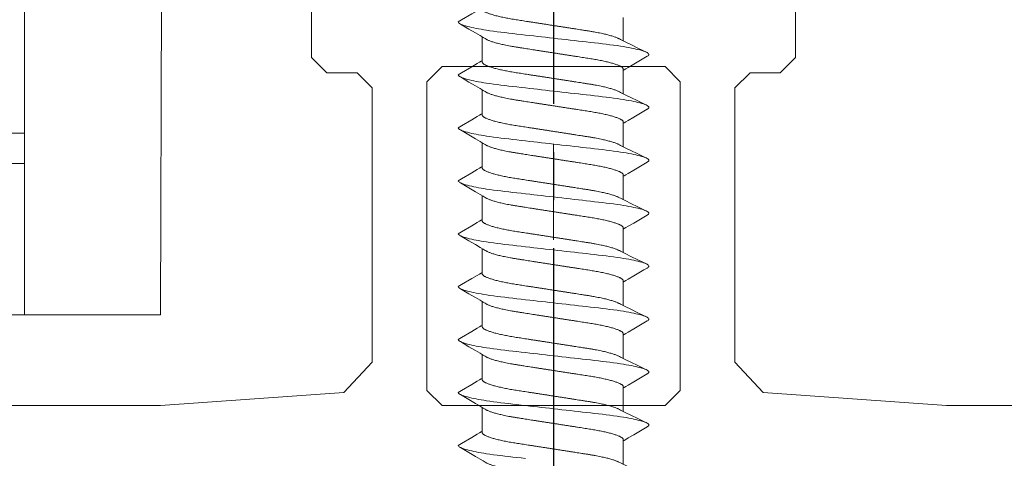
# Model space of a CAD drawing. Units: millimetres. Extents: x 3487 to 13402, y -3559 to 434.
# Drawn here: x 4038 to 4071, y 364 to 378 of the extents above; entities that cross this region are included whole.
import ezdxf

# ---------------------------------------------------------------- set-up
doc = ezdxf.new("R2010")
doc.units = ezdxf.units.MM
doc.header["$LTSCALE"] = 0.5
doc.linetypes.add('CENTER', pattern=[50.8, 31.75, -6.35, 6.35, -6.35])
doc.linetypes.add('DASHDOT', pattern=[25.4, 12.7, -6.35, 0, -6.35])
doc.layers.get('0').update_dxf_attribs({"color": 250, "linetype": 'CONTINUOUS'})
for name, color, linetype, lineweight in [('A-0310-KOZIJN-BU', 9, 'CONTINUOUS', 0), ('As-lijnen', 7, 'CENTER', 25), ('Bevestigingmiddelen', 12, 'CONTINUOUS', 9), ('HL-18', 1, 'DASHDOT', 18)]:
    doc.layers.add(name, color=color, linetype=linetype, lineweight=lineweight)

# ---------------------------------------------------------------- blocks, each defined once
blk = doc.blocks.new('A$C210B087D')
at = {"layer": 'A-0310-KOZIJN-BU'}
h = blk.add_hatch(dxfattribs=at)
h.set_pattern_fill('JIS_WOOD', color=256, scale=10, angle=90, style=0)
h.paths.add_polyline_path([(0, -59.633), (38.485, -59.633), (38.485, -25.628), (38.485, -5.628), (0, -5.628)])
h.paths.add_polyline_path([(425.824, -59.633), (464.309, -59.633), (464.309, -5.628), (425.824, -5.628), (425.824, -25.628)])
at = {"layer": 'A-0310-KOZIJN-BU', "lineweight": 0}
for p, q in [((38.485, -25.628), (38.485, -65.633)), ((43.11, -25.628), (42.984, -65.633)), ((47.984, -52.43), (47.984, -57.127)), ((63.984, -52.43), (63.984, -57.127)), ((47.984, -57.127), (48.484, -57.63)), ((63.984, -57.127), (63.484, -57.63)), ((48.484, -57.63), (49.485, -57.63)), ((49.485, -57.63), (49.985, -58.128)), ((51.797, -57.928), (52.297, -57.425)), ((52.297, -57.425), (55.985, -57.425)), ((59.672, -57.425), (55.985, -57.425)), ((60.172, -57.928), (59.672, -57.425)), ((62.485, -57.63), (61.985, -58.128)), ((63.484, -57.63), (62.485, -57.63)), ((51.797, -68.133), (51.797, -57.928)), ((60.172, -68.133), (60.172, -57.928)), ((49.985, -58.128), (49.985, -67.2)), ((61.985, -58.128), (61.985, -67.2)), ((38.485, -60.633), (0, -60.633)), ((38.485, -61.898), (38.485, -65.633)), ((38.485, -65.633), (18.485, -65.633)), ((38.485, -65.633), (42.984, -65.633)), ((49.985, -67.2), (49.048, -68.201)), ((61.985, -67.2), (62.922, -68.201)), ((49.048, -68.201), (42.984, -68.631)), ((52.297, -68.631), (51.797, -68.133)), ((59.672, -68.631), (60.172, -68.133)), ((62.922, -68.201), (68.984, -68.631)), ((42.984, -68.631), (27.078, -68.631)), ((55.985, -68.631), (52.297, -68.631)), ((55.985, -68.631), (55.985, -68.631)), ((55.985, -68.631), (59.672, -68.631)), ((55.985, -68.631), (55.985, -68.631)), ((68.984, -68.631), (84.891, -68.631))]:
    blk.add_line(p, q, dxfattribs=at)
at = {"layer": 'A-0310-KOZIJN-BU'}
for p, q in [((38.485, -59.633), (0.159, -59.633)), ((38.485, -60.633), (38.485, -59.633)), ((38.485, -60.633), (38.485, -59.633))]:
    blk.add_line(p, q, dxfattribs=at)
blk = doc.blocks.new('*U30')
at = {"layer": 'HL-18'}
blk.add_line((24.975, 2.327), (24.975, -7.927), dxfattribs=at)
blk = doc.blocks.new('*U35')
for p, q in [((6.449, 2.307), (7.224, 2.307)), ((8.199, 2.307), (8.974, 2.307)), ((9.949, 2.307), (10.724, 2.307)), ((11.699, 2.307), (12.474, 2.307)), ((13.449, 2.307), (14.224, 2.307)), ((15.199, 2.307), (15.974, 2.307)), ((16.949, 2.307), (17.724, 2.307)), ((18.699, 2.307), (19.474, 2.307)), ((20.449, 2.307), (21.224, 2.307)), ((7.542, -2.36), (8.331, -2.36)), ((9.292, -2.36), (10.081, -2.36)), ((11.042, -2.36), (11.831, -2.36)), ((12.792, -2.36), (13.581, -2.36)), ((14.542, -2.36), (15.331, -2.36)), ((16.292, -2.36), (17.081, -2.36)), ((18.042, -2.36), (18.831, -2.36)), ((19.792, -2.36), (20.581, -2.36))]:
    blk.add_line(p, q)
at = {"flags": 128}
for points in [[(6.643, -0.929), (6.66, -1.073), (6.676, -1.213), (6.691, -1.35), (6.707, -1.484), (6.721, -1.614), (6.737, -1.741), (6.752, -1.865), (6.768, -1.986), (6.785, -2.104), (6.802, -2.217), (6.816, -2.308), (6.831, -2.395), (6.846, -2.478), (6.86, -2.558), (6.875, -2.632), (6.891, -2.703), (6.908, -2.78), (6.926, -2.849), (6.944, -2.912), (6.961, -2.968), (6.976, -3.011), (6.991, -3.049), (7.006, -3.08), (7.021, -3.106), (7.035, -3.125), (7.049, -3.139), (7.062, -3.147), (7.075, -3.15), (7.075, -3.15)], [(7.69, 3.097), (7.626, 2.987), (7.427, 2.65), (7.32, 2.469), (7.275, 2.393), (7.241, 2.335), (7.224, 2.307)], [(7.69, 3.096), (7.695, 3.105), (7.71, 3.125), (7.724, 3.139), (7.737, 3.147), (7.75, 3.15), (7.765, 3.146), (7.78, 3.136), (7.796, 3.117), (7.813, 3.092), (7.83, 3.058), (7.846, 3.018), (7.864, 2.97), (7.881, 2.915), (7.899, 2.853), (7.914, 2.791), (7.93, 2.724), (7.946, 2.651), (7.962, 2.573), (7.978, 2.491), (7.993, 2.404), (8.008, 2.312), (8.024, 2.217), (8.041, 2.104), (8.057, 1.987), (8.073, 1.866), (8.089, 1.742), (8.104, 1.615), (8.118, 1.488), (8.133, 1.356), (8.149, 1.22), (8.165, 1.08), (8.179, 0.952), (8.194, 0.821), (8.209, 0.688), (8.225, 0.553), (8.24, 0.416), (8.256, 0.278), (8.272, 0.139), (8.288, 0), (8.303, -0.132), (8.318, -0.264), (8.333, -0.396), (8.348, -0.526), (8.362, -0.655), (8.377, -0.782), (8.393, -0.929), (8.41, -1.073), (8.426, -1.213), (8.441, -1.35), (8.457, -1.484), (8.471, -1.614), (8.487, -1.741), (8.502, -1.865), (8.518, -1.986), (8.535, -2.104), (8.552, -2.217), (8.566, -2.308), (8.581, -2.395), (8.596, -2.478), (8.61, -2.558), (8.625, -2.632), (8.641, -2.703), (8.658, -2.78), (8.676, -2.849), (8.694, -2.912), (8.711, -2.968), (8.726, -3.011), (8.741, -3.049), (8.756, -3.08), (8.771, -3.106), (8.785, -3.125), (8.799, -3.139), (8.812, -3.147), (8.825, -3.15), (8.825, -3.15)], [(9.44, 3.097), (9.376, 2.987), (9.177, 2.65), (9.07, 2.469), (9.025, 2.393), (8.991, 2.335), (8.974, 2.307)], [(9.44, 3.096), (9.445, 3.105), (9.46, 3.125), (9.474, 3.139), (9.487, 3.147), (9.5, 3.15), (9.515, 3.146), (9.53, 3.136), (9.546, 3.117), (9.563, 3.092), (9.58, 3.058), (9.596, 3.018), (9.614, 2.97), (9.631, 2.915), (9.649, 2.853), (9.664, 2.791), (9.68, 2.724), (9.696, 2.651), (9.712, 2.573), (9.728, 2.491), (9.743, 2.404), (9.758, 2.312), (9.774, 2.217), (9.791, 2.104), (9.807, 1.987), (9.823, 1.866), (9.839, 1.742), (9.854, 1.615), (9.868, 1.488), (9.883, 1.356), (9.899, 1.22), (9.915, 1.08), (9.929, 0.952), (9.944, 0.821), (9.959, 0.688), (9.975, 0.553), (9.99, 0.416), (10.006, 0.278), (10.022, 0.139), (10.038, 0), (10.053, -0.132), (10.068, -0.264), (10.083, -0.396), (10.098, -0.526), (10.112, -0.655), (10.127, -0.782), (10.143, -0.929), (10.16, -1.073), (10.176, -1.213), (10.191, -1.35), (10.207, -1.484), (10.221, -1.614), (10.237, -1.741), (10.252, -1.865), (10.268, -1.986), (10.285, -2.104), (10.302, -2.217), (10.316, -2.308), (10.331, -2.395), (10.346, -2.478), (10.36, -2.558), (10.375, -2.632), (10.391, -2.703), (10.408, -2.78), (10.426, -2.849), (10.444, -2.912), (10.461, -2.968), (10.476, -3.011), (10.491, -3.049), (10.506, -3.08), (10.521, -3.106), (10.535, -3.125), (10.549, -3.139), (10.562, -3.147), (10.575, -3.15), (10.575, -3.15)], [(11.19, 3.097), (11.126, 2.987), (10.927, 2.65), (10.82, 2.469), (10.775, 2.393), (10.741, 2.335), (10.724, 2.307)], [(11.19, 3.096), (11.195, 3.105), (11.21, 3.125), (11.224, 3.139), (11.237, 3.147), (11.25, 3.15), (11.265, 3.146), (11.28, 3.136), (11.296, 3.117), (11.313, 3.092), (11.33, 3.058), (11.346, 3.018), (11.364, 2.97), (11.381, 2.915), (11.399, 2.853), (11.414, 2.791), (11.43, 2.724), (11.446, 2.651), (11.462, 2.573), (11.478, 2.491), (11.493, 2.404), (11.508, 2.312), (11.524, 2.217), (11.541, 2.104), (11.557, 1.987), (11.573, 1.866), (11.589, 1.742), (11.604, 1.615), (11.618, 1.488), (11.633, 1.356), (11.649, 1.22), (11.665, 1.08), (11.679, 0.952), (11.694, 0.821), (11.709, 0.688), (11.725, 0.553), (11.74, 0.416), (11.756, 0.278), (11.772, 0.139), (11.788, 0), (11.803, -0.132), (11.818, -0.264), (11.833, -0.396), (11.848, -0.526), (11.862, -0.655), (11.877, -0.782), (11.893, -0.929), (11.91, -1.073), (11.926, -1.213), (11.941, -1.35), (11.957, -1.484), (11.971, -1.614), (11.987, -1.741), (12.002, -1.865), (12.018, -1.986), (12.035, -2.104), (12.052, -2.217), (12.066, -2.308), (12.081, -2.395), (12.096, -2.478), (12.11, -2.558), (12.125, -2.632), (12.141, -2.703), (12.158, -2.78), (12.176, -2.849), (12.194, -2.912), (12.211, -2.968), (12.226, -3.011), (12.241, -3.049), (12.256, -3.08), (12.271, -3.106), (12.285, -3.125), (12.299, -3.139), (12.312, -3.147), (12.325, -3.15), (12.325, -3.15)], [(12.94, 3.097), (12.876, 2.987), (12.677, 2.65), (12.57, 2.469), (12.525, 2.393), (12.491, 2.335), (12.474, 2.307)], [(12.94, 3.096), (12.945, 3.105), (12.96, 3.125), (12.974, 3.139), (12.987, 3.147), (13, 3.15), (13.015, 3.146), (13.03, 3.136), (13.046, 3.117), (13.063, 3.092), (13.08, 3.058), (13.096, 3.018), (13.114, 2.97), (13.131, 2.915), (13.149, 2.853), (13.164, 2.791), (13.18, 2.724), (13.196, 2.651), (13.212, 2.573), (13.228, 2.491), (13.243, 2.404), (13.258, 2.312), (13.274, 2.217), (13.291, 2.104), (13.307, 1.987), (13.323, 1.866), (13.339, 1.742), (13.354, 1.615), (13.368, 1.488), (13.383, 1.356), (13.399, 1.22), (13.415, 1.08), (13.429, 0.952), (13.444, 0.821), (13.459, 0.688), (13.475, 0.553), (13.49, 0.416), (13.506, 0.278), (13.522, 0.139), (13.538, 0), (13.553, -0.132), (13.568, -0.264), (13.583, -0.396), (13.598, -0.526), (13.612, -0.655), (13.627, -0.782), (13.643, -0.929), (13.66, -1.073), (13.676, -1.213), (13.691, -1.35), (13.707, -1.484), (13.721, -1.614), (13.737, -1.741), (13.752, -1.865), (13.768, -1.986), (13.785, -2.104), (13.802, -2.217), (13.816, -2.308), (13.831, -2.395), (13.846, -2.478), (13.86, -2.558), (13.875, -2.632), (13.891, -2.703), (13.908, -2.78), (13.926, -2.849), (13.944, -2.912), (13.961, -2.968), (13.976, -3.011), (13.991, -3.049), (14.006, -3.08), (14.021, -3.106), (14.035, -3.125), (14.049, -3.139), (14.062, -3.147), (14.075, -3.15), (14.075, -3.15)], [(14.69, 3.097), (14.626, 2.987), (14.427, 2.65), (14.32, 2.469), (14.275, 2.393), (14.241, 2.335), (14.224, 2.307)], [(14.69, 3.096), (14.695, 3.105), (14.71, 3.125), (14.724, 3.139), (14.737, 3.147), (14.75, 3.15), (14.765, 3.146), (14.78, 3.136), (14.796, 3.117), (14.813, 3.092), (14.83, 3.058), (14.846, 3.018), (14.864, 2.97), (14.881, 2.915), (14.899, 2.853), (14.914, 2.791), (14.93, 2.724), (14.946, 2.651), (14.962, 2.573), (14.978, 2.491), (14.993, 2.404), (15.008, 2.312), (15.024, 2.217), (15.041, 2.104), (15.057, 1.987), (15.073, 1.866), (15.089, 1.742), (15.104, 1.615), (15.118, 1.488), (15.133, 1.356), (15.149, 1.22), (15.165, 1.08), (15.179, 0.952), (15.194, 0.821), (15.209, 0.688), (15.225, 0.553), (15.24, 0.416), (15.256, 0.278), (15.272, 0.139), (15.288, 0), (15.303, -0.132), (15.318, -0.264), (15.333, -0.396), (15.348, -0.526), (15.362, -0.655), (15.377, -0.782), (15.393, -0.929), (15.41, -1.073), (15.426, -1.213), (15.441, -1.35), (15.457, -1.484), (15.471, -1.614), (15.487, -1.741), (15.502, -1.865), (15.518, -1.986), (15.535, -2.104), (15.552, -2.217), (15.566, -2.308), (15.581, -2.395), (15.596, -2.478), (15.61, -2.558), (15.625, -2.632), (15.641, -2.703), (15.658, -2.78), (15.676, -2.849), (15.694, -2.912), (15.711, -2.968), (15.726, -3.011), (15.741, -3.049), (15.756, -3.08), (15.771, -3.106), (15.785, -3.125), (15.799, -3.139), (15.812, -3.147), (15.825, -3.15), (15.825, -3.15)], [(16.44, 3.097), (16.376, 2.987), (16.177, 2.65), (16.07, 2.469), (16.025, 2.393), (15.991, 2.335), (15.974, 2.307)], [(16.44, 3.096), (16.445, 3.105), (16.46, 3.125), (16.474, 3.139), (16.487, 3.147), (16.5, 3.15), (16.515, 3.146), (16.53, 3.136), (16.546, 3.117), (16.563, 3.092), (16.58, 3.058), (16.596, 3.018), (16.614, 2.97), (16.631, 2.915), (16.649, 2.853), (16.664, 2.791), (16.68, 2.724), (16.696, 2.651), (16.712, 2.573), (16.728, 2.491), (16.743, 2.404), (16.758, 2.312), (16.774, 2.217), (16.791, 2.104), (16.807, 1.987), (16.823, 1.866), (16.839, 1.742), (16.854, 1.615), (16.868, 1.488), (16.883, 1.356), (16.899, 1.22), (16.915, 1.08), (16.929, 0.952), (16.944, 0.821), (16.959, 0.688), (16.975, 0.553), (16.99, 0.416), (17.006, 0.278), (17.022, 0.139), (17.038, 0), (17.053, -0.132), (17.068, -0.264), (17.083, -0.396), (17.098, -0.526), (17.112, -0.655), (17.127, -0.782), (17.143, -0.929), (17.16, -1.073), (17.176, -1.213), (17.191, -1.35), (17.207, -1.484), (17.221, -1.614), (17.237, -1.741), (17.252, -1.865), (17.268, -1.986), (17.285, -2.104), (17.302, -2.217), (17.316, -2.308), (17.331, -2.395), (17.346, -2.478), (17.36, -2.558), (17.375, -2.632), (17.391, -2.703), (17.408, -2.78), (17.426, -2.849), (17.444, -2.912), (17.461, -2.968), (17.476, -3.011), (17.491, -3.049), (17.506, -3.08), (17.521, -3.106), (17.535, -3.125), (17.549, -3.139), (17.562, -3.147), (17.575, -3.15), (17.575, -3.15)], [(18.19, 3.097), (18.126, 2.987), (17.927, 2.65), (17.82, 2.469), (17.775, 2.393), (17.741, 2.335), (17.724, 2.307)], [(18.19, 3.096), (18.195, 3.105), (18.21, 3.125), (18.224, 3.139), (18.237, 3.147), (18.25, 3.15), (18.265, 3.146), (18.28, 3.136), (18.296, 3.117), (18.313, 3.092), (18.33, 3.058), (18.346, 3.018), (18.364, 2.97), (18.381, 2.915), (18.399, 2.853), (18.414, 2.791), (18.43, 2.724), (18.446, 2.651), (18.462, 2.573), (18.478, 2.491), (18.493, 2.404), (18.508, 2.312), (18.524, 2.217), (18.541, 2.104), (18.557, 1.987), (18.573, 1.866), (18.589, 1.742), (18.604, 1.615), (18.618, 1.488), (18.633, 1.356), (18.649, 1.22), (18.665, 1.08), (18.679, 0.952), (18.694, 0.821), (18.709, 0.688), (18.725, 0.553), (18.74, 0.416), (18.756, 0.278), (18.772, 0.139), (18.788, 0), (18.803, -0.132), (18.818, -0.264), (18.833, -0.396), (18.848, -0.526), (18.862, -0.655), (18.877, -0.782), (18.893, -0.929), (18.91, -1.073), (18.926, -1.213), (18.941, -1.35), (18.957, -1.484), (18.971, -1.614), (18.987, -1.741), (19.002, -1.865), (19.018, -1.986), (19.035, -2.104), (19.052, -2.217), (19.066, -2.308), (19.081, -2.395), (19.096, -2.478), (19.11, -2.558), (19.125, -2.632), (19.141, -2.703), (19.158, -2.78), (19.176, -2.849), (19.194, -2.912), (19.211, -2.968), (19.226, -3.011), (19.241, -3.049), (19.256, -3.08), (19.271, -3.106), (19.285, -3.125), (19.299, -3.139), (19.312, -3.147), (19.325, -3.15), (19.325, -3.15)], [(19.94, 3.097), (19.876, 2.987), (19.677, 2.65), (19.57, 2.469), (19.525, 2.393), (19.491, 2.335), (19.474, 2.307)], [(19.94, 3.096), (19.945, 3.105), (19.96, 3.125), (19.974, 3.139), (19.987, 3.147), (20, 3.15), (20.015, 3.146), (20.03, 3.136), (20.046, 3.117), (20.063, 3.092), (20.08, 3.058), (20.096, 3.018), (20.114, 2.97), (20.131, 2.915), (20.149, 2.853), (20.164, 2.791), (20.18, 2.724), (20.196, 2.651), (20.212, 2.573), (20.228, 2.491), (20.243, 2.404), (20.258, 2.312), (20.274, 2.217), (20.291, 2.104), (20.307, 1.987), (20.323, 1.866), (20.339, 1.742), (20.354, 1.615), (20.368, 1.488), (20.383, 1.356), (20.399, 1.22), (20.415, 1.08), (20.429, 0.952), (20.444, 0.821), (20.459, 0.688), (20.475, 0.553), (20.49, 0.416), (20.506, 0.278), (20.522, 0.139), (20.538, 0), (20.553, -0.132), (20.568, -0.264), (20.583, -0.396), (20.598, -0.526), (20.612, -0.655), (20.627, -0.782), (20.643, -0.929), (20.66, -1.073), (20.676, -1.213), (20.691, -1.35), (20.707, -1.484), (20.721, -1.614), (20.737, -1.741), (20.752, -1.865), (20.768, -1.986), (20.785, -2.104), (20.802, -2.217), (20.816, -2.308), (20.831, -2.395), (20.846, -2.478), (20.86, -2.558), (20.875, -2.632), (20.891, -2.703), (20.908, -2.78), (20.926, -2.849), (20.944, -2.912), (20.961, -2.968), (20.976, -3.011), (20.991, -3.049), (21.006, -3.08), (21.021, -3.106), (21.035, -3.125), (21.049, -3.139), (21.062, -3.147), (21.075, -3.15), (21.075, -3.15)], [(7.075, -3.15), (7.14, -3.04), (7.338, -2.704), (7.446, -2.523), (7.491, -2.447), (7.525, -2.389), (7.542, -2.36)], [(8.825, -3.15), (8.89, -3.04), (9.088, -2.704), (9.196, -2.523), (9.241, -2.447), (9.275, -2.389), (9.292, -2.36)], [(10.575, -3.15), (10.64, -3.04), (10.838, -2.704), (10.946, -2.523), (10.991, -2.447), (11.025, -2.389), (11.042, -2.36)], [(12.325, -3.15), (12.39, -3.04), (12.588, -2.704), (12.696, -2.523), (12.741, -2.447), (12.775, -2.389), (12.792, -2.36)], [(14.075, -3.15), (14.14, -3.04), (14.338, -2.704), (14.446, -2.523), (14.491, -2.447), (14.525, -2.389), (14.542, -2.36)], [(15.825, -3.15), (15.89, -3.04), (16.088, -2.704), (16.196, -2.523), (16.241, -2.447), (16.275, -2.389), (16.292, -2.36)], [(17.575, -3.15), (17.64, -3.04), (17.838, -2.704), (17.946, -2.523), (17.991, -2.447), (18.025, -2.389), (18.042, -2.36)], [(19.325, -3.15), (19.39, -3.04), (19.588, -2.704), (19.696, -2.523), (19.741, -2.447), (19.775, -2.389), (19.792, -2.36)], [(21.075, -3.15), (21.14, -3.04), (21.338, -2.704), (21.446, -2.523), (21.491, -2.447), (21.525, -2.389), (21.542, -2.36)]]:
    blk.add_lwpolyline(points, dxfattribs=at)
for points, knots in [([(7.542, -2.36), (7.497, -2.36), (7.487, -2.359), (7.472, -2.351), (7.456, -2.337), (7.44, -2.319), (7.423, -2.294), (7.406, -2.265), (7.389, -2.23), (7.371, -2.189), (7.354, -2.143), (7.336, -2.091), (7.318, -2.034), (7.299, -1.972), (7.281, -1.905), (7.264, -1.833), (7.246, -1.758), (7.229, -1.678), (7.212, -1.595), (7.195, -1.509), (7.179, -1.421), (7.163, -1.33), (7.148, -1.237), (7.134, -1.143), (7.119, -1.047), (7.103, -0.947), (7.087, -0.844), (7.071, -0.737), (7.054, -0.627), (7.036, -0.515), (7.019, -0.401), (7.001, -0.286), (6.983, -0.17), (6.965, -0.053), (6.947, 0.063), (6.929, 0.179), (6.911, 0.294), (6.893, 0.407), (6.876, 0.519), (6.859, 0.627), (6.842, 0.733), (6.826, 0.836), (6.81, 0.942), (6.793, 1.05), (6.776, 1.161), (6.758, 1.269), (6.739, 1.374), (6.72, 1.475), (6.701, 1.567), (6.683, 1.651), (6.666, 1.727), (6.648, 1.798), (6.63, 1.865), (6.612, 1.927), (6.594, 1.983), (6.576, 2.035), (6.559, 2.081), (6.541, 2.121), (6.525, 2.155), (6.515, 2.172), (6.063, 3.092)], [0, 0, 0, 0, 0.01636, 0.032918, 0.049658, 0.066561, 0.083609, 0.100475, 0.117442, 0.13449, 0.151597, 0.169092, 0.186604, 0.204109, 0.221583, 0.239003, 0.256348, 0.273594, 0.290684, 0.307635, 0.324428, 0.341045, 0.357469, 0.373492, 0.38969, 0.406068, 0.422611, 0.439643, 0.456809, 0.474087, 0.491457, 0.508896, 0.526382, 0.543891, 0.561362, 0.57881, 0.596211, 0.613544, 0.630786, 0.647611, 0.664308, 0.680859, 0.697246, 0.716518, 0.735597, 0.754894, 0.774443, 0.794216, 0.814184, 0.831393, 0.848699, 0.866081, 0.883517, 0.900983, 0.918145, 0.935291, 0.952401, 0.969453, 0.98677, 1, 1, 1, 1]), ([(9.292, -2.36), (9.247, -2.36), (9.237, -2.359), (9.222, -2.351), (9.206, -2.337), (9.19, -2.319), (9.173, -2.294), (9.156, -2.265), (9.139, -2.23), (9.121, -2.189), (9.104, -2.143), (9.086, -2.091), (9.068, -2.034), (9.049, -1.972), (9.031, -1.905), (9.014, -1.833), (8.996, -1.758), (8.979, -1.678), (8.962, -1.595), (8.945, -1.509), (8.929, -1.421), (8.913, -1.33), (8.898, -1.237), (8.884, -1.143), (8.869, -1.047), (8.853, -0.947), (8.837, -0.844), (8.821, -0.737), (8.804, -0.627), (8.786, -0.515), (8.769, -0.401), (8.751, -0.286), (8.733, -0.17), (8.715, -0.053), (8.697, 0.063), (8.679, 0.179), (8.661, 0.294), (8.643, 0.407), (8.626, 0.519), (8.609, 0.627), (8.592, 0.733), (8.576, 0.836), (8.56, 0.942), (8.543, 1.05), (8.526, 1.161), (8.508, 1.269), (8.489, 1.374), (8.47, 1.475), (8.451, 1.567), (8.433, 1.651), (8.416, 1.727), (8.398, 1.798), (8.38, 1.865), (8.362, 1.927), (8.344, 1.983), (8.326, 2.035), (8.309, 2.081), (8.291, 2.121), (8.275, 2.155), (8.265, 2.172), (7.813, 3.092)], [0, 0, 0, 0, 0.01636, 0.032918, 0.049658, 0.066561, 0.083609, 0.100475, 0.117442, 0.13449, 0.151597, 0.169092, 0.186604, 0.204109, 0.221583, 0.239003, 0.256348, 0.273594, 0.290684, 0.307635, 0.324428, 0.341045, 0.357469, 0.373492, 0.38969, 0.406068, 0.422611, 0.439643, 0.456809, 0.474087, 0.491457, 0.508896, 0.526382, 0.543891, 0.561362, 0.57881, 0.596211, 0.613544, 0.630786, 0.647611, 0.664308, 0.680859, 0.697246, 0.716518, 0.735597, 0.754894, 0.774443, 0.794216, 0.814184, 0.831393, 0.848699, 0.866081, 0.883517, 0.900983, 0.918145, 0.935291, 0.952401, 0.969453, 0.98677, 1, 1, 1, 1]), ([(11.042, -2.36), (10.997, -2.36), (10.987, -2.359), (10.972, -2.351), (10.956, -2.337), (10.94, -2.319), (10.923, -2.294), (10.906, -2.265), (10.889, -2.23), (10.871, -2.189), (10.854, -2.143), (10.836, -2.091), (10.818, -2.034), (10.799, -1.972), (10.781, -1.905), (10.764, -1.833), (10.746, -1.758), (10.729, -1.678), (10.712, -1.595), (10.695, -1.509), (10.679, -1.421), (10.663, -1.33), (10.648, -1.237), (10.634, -1.143), (10.619, -1.047), (10.603, -0.947), (10.587, -0.844), (10.571, -0.737), (10.554, -0.627), (10.536, -0.515), (10.519, -0.401), (10.501, -0.286), (10.483, -0.17), (10.465, -0.053), (10.447, 0.063), (10.429, 0.179), (10.411, 0.294), (10.393, 0.407), (10.376, 0.519), (10.359, 0.627), (10.342, 0.733), (10.326, 0.836), (10.31, 0.942), (10.293, 1.05), (10.276, 1.161), (10.258, 1.269), (10.239, 1.374), (10.22, 1.475), (10.201, 1.567), (10.183, 1.651), (10.166, 1.727), (10.148, 1.798), (10.13, 1.865), (10.112, 1.927), (10.094, 1.983), (10.076, 2.035), (10.059, 2.081), (10.041, 2.121), (10.025, 2.155), (10.015, 2.172), (9.563, 3.092)], [0, 0, 0, 0, 0.01636, 0.032918, 0.049658, 0.066561, 0.083609, 0.100475, 0.117442, 0.13449, 0.151597, 0.169092, 0.186604, 0.204109, 0.221583, 0.239003, 0.256348, 0.273594, 0.290684, 0.307635, 0.324428, 0.341045, 0.357469, 0.373492, 0.38969, 0.406068, 0.422611, 0.439643, 0.456809, 0.474087, 0.491457, 0.508896, 0.526382, 0.543891, 0.561362, 0.57881, 0.596211, 0.613544, 0.630786, 0.647611, 0.664308, 0.680859, 0.697246, 0.716518, 0.735597, 0.754894, 0.774443, 0.794216, 0.814184, 0.831393, 0.848699, 0.866081, 0.883517, 0.900983, 0.918145, 0.935291, 0.952401, 0.969453, 0.98677, 1, 1, 1, 1]), ([(12.792, -2.36), (12.747, -2.36), (12.737, -2.359), (12.722, -2.351), (12.706, -2.337), (12.69, -2.319), (12.673, -2.294), (12.656, -2.265), (12.639, -2.23), (12.621, -2.189), (12.604, -2.143), (12.586, -2.091), (12.568, -2.034), (12.549, -1.972), (12.531, -1.905), (12.514, -1.833), (12.496, -1.758), (12.479, -1.678), (12.462, -1.595), (12.445, -1.509), (12.429, -1.421), (12.413, -1.33), (12.398, -1.237), (12.384, -1.143), (12.369, -1.047), (12.353, -0.947), (12.337, -0.844), (12.321, -0.737), (12.304, -0.627), (12.286, -0.515), (12.269, -0.401), (12.251, -0.286), (12.233, -0.17), (12.215, -0.053), (12.197, 0.063), (12.179, 0.179), (12.161, 0.294), (12.143, 0.407), (12.126, 0.519), (12.109, 0.627), (12.092, 0.733), (12.076, 0.836), (12.06, 0.942), (12.043, 1.05), (12.026, 1.161), (12.008, 1.269), (11.989, 1.374), (11.97, 1.475), (11.951, 1.567), (11.933, 1.651), (11.916, 1.727), (11.898, 1.798), (11.88, 1.865), (11.862, 1.927), (11.844, 1.983), (11.826, 2.035), (11.809, 2.081), (11.791, 2.121), (11.775, 2.155), (11.765, 2.172), (11.313, 3.092)], [0, 0, 0, 0, 0.01636, 0.032918, 0.049658, 0.066561, 0.083609, 0.100475, 0.117442, 0.13449, 0.151597, 0.169092, 0.186604, 0.204109, 0.221583, 0.239003, 0.256348, 0.273594, 0.290684, 0.307635, 0.324428, 0.341045, 0.357469, 0.373492, 0.38969, 0.406068, 0.422611, 0.439643, 0.456809, 0.474087, 0.491457, 0.508896, 0.526382, 0.543891, 0.561362, 0.57881, 0.596211, 0.613544, 0.630786, 0.647611, 0.664308, 0.680859, 0.697246, 0.716518, 0.735597, 0.754894, 0.774443, 0.794216, 0.814184, 0.831393, 0.848699, 0.866081, 0.883517, 0.900983, 0.918145, 0.935291, 0.952401, 0.969453, 0.98677, 1, 1, 1, 1]), ([(14.542, -2.36), (14.497, -2.36), (14.487, -2.359), (14.472, -2.351), (14.456, -2.337), (14.44, -2.319), (14.423, -2.294), (14.406, -2.265), (14.389, -2.23), (14.371, -2.189), (14.354, -2.143), (14.336, -2.091), (14.318, -2.034), (14.299, -1.972), (14.281, -1.905), (14.264, -1.833), (14.246, -1.758), (14.229, -1.678), (14.212, -1.595), (14.195, -1.509), (14.179, -1.421), (14.163, -1.33), (14.148, -1.237), (14.134, -1.143), (14.119, -1.047), (14.103, -0.947), (14.087, -0.844), (14.071, -0.737), (14.054, -0.627), (14.036, -0.515), (14.019, -0.401), (14.001, -0.286), (13.983, -0.17), (13.965, -0.053), (13.947, 0.063), (13.929, 0.179), (13.911, 0.294), (13.893, 0.407), (13.876, 0.519), (13.859, 0.627), (13.842, 0.733), (13.826, 0.836), (13.81, 0.942), (13.793, 1.05), (13.776, 1.161), (13.758, 1.269), (13.739, 1.374), (13.72, 1.475), (13.701, 1.567), (13.683, 1.651), (13.666, 1.727), (13.648, 1.798), (13.63, 1.865), (13.612, 1.927), (13.594, 1.983), (13.576, 2.035), (13.559, 2.081), (13.541, 2.121), (13.525, 2.155), (13.515, 2.172), (13.063, 3.092)], [0, 0, 0, 0, 0.01636, 0.032918, 0.049658, 0.066561, 0.083609, 0.100475, 0.117442, 0.13449, 0.151597, 0.169092, 0.186604, 0.204109, 0.221583, 0.239003, 0.256348, 0.273594, 0.290684, 0.307635, 0.324428, 0.341045, 0.357469, 0.373492, 0.38969, 0.406068, 0.422611, 0.439643, 0.456809, 0.474087, 0.491457, 0.508896, 0.526382, 0.543891, 0.561362, 0.57881, 0.596211, 0.613544, 0.630786, 0.647611, 0.664308, 0.680859, 0.697246, 0.716518, 0.735597, 0.754894, 0.774443, 0.794216, 0.814184, 0.831393, 0.848699, 0.866081, 0.883517, 0.900983, 0.918145, 0.935291, 0.952401, 0.969453, 0.98677, 1, 1, 1, 1]), ([(16.292, -2.36), (16.247, -2.36), (16.237, -2.359), (16.222, -2.351), (16.206, -2.337), (16.19, -2.319), (16.173, -2.294), (16.156, -2.265), (16.139, -2.23), (16.121, -2.189), (16.104, -2.143), (16.086, -2.091), (16.068, -2.034), (16.049, -1.972), (16.031, -1.905), (16.014, -1.833), (15.996, -1.758), (15.979, -1.678), (15.962, -1.595), (15.945, -1.509), (15.929, -1.421), (15.913, -1.33), (15.898, -1.237), (15.884, -1.143), (15.869, -1.047), (15.853, -0.947), (15.837, -0.844), (15.821, -0.737), (15.804, -0.627), (15.786, -0.515), (15.769, -0.401), (15.751, -0.286), (15.733, -0.17), (15.715, -0.053), (15.697, 0.063), (15.679, 0.179), (15.661, 0.294), (15.643, 0.407), (15.626, 0.519), (15.609, 0.627), (15.592, 0.733), (15.576, 0.836), (15.56, 0.942), (15.543, 1.05), (15.526, 1.161), (15.508, 1.269), (15.489, 1.374), (15.47, 1.475), (15.451, 1.567), (15.433, 1.651), (15.416, 1.727), (15.398, 1.798), (15.38, 1.865), (15.362, 1.927), (15.344, 1.983), (15.326, 2.035), (15.309, 2.081), (15.291, 2.121), (15.275, 2.155), (15.265, 2.172), (14.813, 3.092)], [0, 0, 0, 0, 0.01636, 0.032918, 0.049658, 0.066561, 0.083609, 0.100475, 0.117442, 0.13449, 0.151597, 0.169092, 0.186604, 0.204109, 0.221583, 0.239003, 0.256348, 0.273594, 0.290684, 0.307635, 0.324428, 0.341045, 0.357469, 0.373492, 0.38969, 0.406068, 0.422611, 0.439643, 0.456809, 0.474087, 0.491457, 0.508896, 0.526382, 0.543891, 0.561362, 0.57881, 0.596211, 0.613544, 0.630786, 0.647611, 0.664308, 0.680859, 0.697246, 0.716518, 0.735597, 0.754894, 0.774443, 0.794216, 0.814184, 0.831393, 0.848699, 0.866081, 0.883517, 0.900983, 0.918145, 0.935291, 0.952401, 0.969453, 0.98677, 1, 1, 1, 1]), ([(18.042, -2.36), (17.997, -2.36), (17.987, -2.359), (17.972, -2.351), (17.956, -2.337), (17.94, -2.319), (17.923, -2.294), (17.906, -2.265), (17.889, -2.23), (17.871, -2.189), (17.854, -2.143), (17.836, -2.091), (17.818, -2.034), (17.799, -1.972), (17.781, -1.905), (17.764, -1.833), (17.746, -1.758), (17.729, -1.678), (17.712, -1.595), (17.695, -1.509), (17.679, -1.421), (17.663, -1.33), (17.648, -1.237), (17.634, -1.143), (17.619, -1.047), (17.603, -0.947), (17.587, -0.844), (17.571, -0.737), (17.554, -0.627), (17.536, -0.515), (17.519, -0.401), (17.501, -0.286), (17.483, -0.17), (17.465, -0.053), (17.447, 0.063), (17.429, 0.179), (17.411, 0.294), (17.393, 0.407), (17.376, 0.519), (17.359, 0.627), (17.342, 0.733), (17.326, 0.836), (17.31, 0.942), (17.293, 1.05), (17.276, 1.161), (17.258, 1.269), (17.239, 1.374), (17.22, 1.475), (17.201, 1.567), (17.183, 1.651), (17.166, 1.727), (17.148, 1.798), (17.13, 1.865), (17.112, 1.927), (17.094, 1.983), (17.076, 2.035), (17.059, 2.081), (17.041, 2.121), (17.025, 2.155), (17.015, 2.172), (16.563, 3.092)], [0, 0, 0, 0, 0.01636, 0.032918, 0.049658, 0.066561, 0.083609, 0.100475, 0.117442, 0.13449, 0.151597, 0.169092, 0.186604, 0.204109, 0.221583, 0.239003, 0.256348, 0.273594, 0.290684, 0.307635, 0.324428, 0.341045, 0.357469, 0.373492, 0.38969, 0.406068, 0.422611, 0.439643, 0.456809, 0.474087, 0.491457, 0.508896, 0.526382, 0.543891, 0.561362, 0.57881, 0.596211, 0.613544, 0.630786, 0.647611, 0.664308, 0.680859, 0.697246, 0.716518, 0.735597, 0.754894, 0.774443, 0.794216, 0.814184, 0.831393, 0.848699, 0.866081, 0.883517, 0.900983, 0.918145, 0.935291, 0.952401, 0.969453, 0.98677, 1, 1, 1, 1]), ([(19.792, -2.36), (19.747, -2.36), (19.737, -2.359), (19.722, -2.351), (19.706, -2.337), (19.69, -2.319), (19.673, -2.294), (19.656, -2.265), (19.639, -2.23), (19.621, -2.189), (19.604, -2.143), (19.586, -2.091), (19.568, -2.034), (19.549, -1.972), (19.531, -1.905), (19.514, -1.833), (19.496, -1.758), (19.479, -1.678), (19.462, -1.595), (19.445, -1.509), (19.429, -1.421), (19.413, -1.33), (19.398, -1.237), (19.384, -1.143), (19.369, -1.047), (19.353, -0.947), (19.337, -0.844), (19.321, -0.737), (19.304, -0.627), (19.286, -0.515), (19.269, -0.401), (19.251, -0.286), (19.233, -0.17), (19.215, -0.053), (19.197, 0.063), (19.179, 0.179), (19.161, 0.294), (19.143, 0.407), (19.126, 0.519), (19.109, 0.627), (19.092, 0.733), (19.076, 0.836), (19.06, 0.942), (19.043, 1.05), (19.026, 1.161), (19.008, 1.269), (18.989, 1.374), (18.97, 1.475), (18.951, 1.567), (18.933, 1.651), (18.916, 1.727), (18.898, 1.798), (18.88, 1.865), (18.862, 1.927), (18.844, 1.983), (18.826, 2.035), (18.809, 2.081), (18.791, 2.121), (18.775, 2.155), (18.765, 2.172), (18.313, 3.092)], [0, 0, 0, 0, 0.01636, 0.032918, 0.049658, 0.066561, 0.083609, 0.100475, 0.117442, 0.13449, 0.151597, 0.169092, 0.186604, 0.204109, 0.221583, 0.239003, 0.256348, 0.273594, 0.290684, 0.307635, 0.324428, 0.341045, 0.357469, 0.373492, 0.38969, 0.406068, 0.422611, 0.439643, 0.456809, 0.474087, 0.491457, 0.508896, 0.526382, 0.543891, 0.561362, 0.57881, 0.596211, 0.613544, 0.630786, 0.647611, 0.664308, 0.680859, 0.697246, 0.716518, 0.735597, 0.754894, 0.774443, 0.794216, 0.814184, 0.831393, 0.848699, 0.866081, 0.883517, 0.900983, 0.918145, 0.935291, 0.952401, 0.969453, 0.98677, 1, 1, 1, 1]), ([(21.542, -2.36), (21.497, -2.36), (21.487, -2.359), (21.472, -2.351), (21.456, -2.337), (21.44, -2.319), (21.423, -2.294), (21.406, -2.265), (21.389, -2.23), (21.371, -2.189), (21.354, -2.143), (21.336, -2.091), (21.318, -2.034), (21.299, -1.972), (21.281, -1.905), (21.264, -1.833), (21.246, -1.758), (21.229, -1.678), (21.212, -1.595), (21.195, -1.509), (21.179, -1.421), (21.163, -1.33), (21.148, -1.237), (21.134, -1.143), (21.119, -1.047), (21.103, -0.947), (21.087, -0.844), (21.071, -0.737), (21.054, -0.627), (21.036, -0.515), (21.019, -0.401), (21.001, -0.286), (20.983, -0.17), (20.965, -0.053), (20.947, 0.063), (20.929, 0.179), (20.911, 0.294), (20.893, 0.407), (20.876, 0.519), (20.859, 0.627), (20.842, 0.733), (20.826, 0.836), (20.81, 0.942), (20.793, 1.05), (20.776, 1.161), (20.758, 1.269), (20.739, 1.374), (20.72, 1.475), (20.701, 1.567), (20.683, 1.651), (20.666, 1.727), (20.648, 1.798), (20.63, 1.865), (20.612, 1.927), (20.594, 1.983), (20.576, 2.035), (20.559, 2.081), (20.541, 2.121), (20.525, 2.155), (20.515, 2.172), (20.063, 3.092)], [0, 0, 0, 0, 0.01636, 0.032918, 0.049658, 0.066561, 0.083609, 0.100475, 0.117442, 0.13449, 0.151597, 0.169092, 0.186604, 0.204109, 0.221583, 0.239003, 0.256348, 0.273594, 0.290684, 0.307635, 0.324428, 0.341045, 0.357469, 0.373492, 0.38969, 0.406068, 0.422611, 0.439643, 0.456809, 0.474087, 0.491457, 0.508896, 0.526382, 0.543891, 0.561362, 0.57881, 0.596211, 0.613544, 0.630786, 0.647611, 0.664308, 0.680859, 0.697246, 0.716518, 0.735597, 0.754894, 0.774443, 0.794216, 0.814184, 0.831393, 0.848699, 0.866081, 0.883517, 0.900983, 0.918145, 0.935291, 0.952401, 0.969453, 0.98677, 1, 1, 1, 1]), ([(5.474, 2.307), (5.518, 2.307), (5.528, 2.306), (5.544, 2.297), (5.56, 2.284), (5.576, 2.265), (5.593, 2.241), (5.61, 2.211), (5.627, 2.176), (5.644, 2.136), (5.662, 2.09), (5.68, 2.038), (5.698, 1.981), (5.716, 1.919), (5.734, 1.852), (5.752, 1.78), (5.77, 1.704), (5.787, 1.625), (5.804, 1.542), (5.82, 1.456), (5.837, 1.367), (5.852, 1.277), (5.867, 1.184), (5.882, 1.09), (5.897, 0.993), (5.912, 0.894), (5.928, 0.79), (5.945, 0.684), (5.962, 0.574), (5.979, 0.461), (5.997, 0.348), (6.015, 0.232), (6.033, 0.116), (6.051, 0), (6.069, -0.116), (6.087, -0.232), (6.105, -0.347), (6.123, -0.461), (6.14, -0.572), (6.157, -0.681), (6.173, -0.786), (6.189, -0.889), (6.206, -0.995), (6.223, -1.103), (6.24, -1.214), (6.258, -1.322), (6.276, -1.427), (6.295, -1.528), (6.314, -1.621), (6.333, -1.704), (6.35, -1.78), (6.368, -1.851), (6.386, -1.918), (6.404, -1.98), (6.422, -2.037), (6.439, -2.088), (6.457, -2.134), (6.474, -2.175), (6.491, -2.208), (6.501, -2.226), (7.006, -3.08)], [0, 0, 0, 0, 0.01636, 0.032918, 0.049658, 0.066561, 0.083609, 0.100475, 0.117442, 0.13449, 0.151597, 0.169092, 0.186604, 0.204108, 0.221583, 0.239003, 0.256348, 0.273594, 0.290684, 0.307635, 0.324428, 0.341045, 0.357469, 0.373492, 0.38969, 0.406068, 0.422611, 0.439643, 0.456808, 0.474087, 0.491457, 0.508896, 0.526382, 0.543891, 0.561362, 0.578809, 0.596211, 0.613544, 0.630785, 0.64761, 0.664307, 0.680858, 0.697246, 0.716518, 0.735597, 0.754893, 0.774442, 0.794216, 0.814183, 0.831392, 0.848699, 0.866081, 0.883517, 0.900983, 0.918144, 0.935291, 0.952401, 0.969452, 0.986769, 1, 1, 1, 1]), ([(7.224, 2.307), (7.268, 2.307), (7.278, 2.306), (7.294, 2.297), (7.31, 2.284), (7.326, 2.265), (7.343, 2.241), (7.36, 2.211), (7.377, 2.176), (7.394, 2.136), (7.412, 2.09), (7.43, 2.038), (7.448, 1.981), (7.466, 1.919), (7.484, 1.852), (7.502, 1.78), (7.52, 1.704), (7.537, 1.625), (7.554, 1.542), (7.57, 1.456), (7.587, 1.367), (7.602, 1.277), (7.617, 1.184), (7.632, 1.09), (7.647, 0.993), (7.662, 0.894), (7.678, 0.79), (7.695, 0.684), (7.712, 0.574), (7.729, 0.461), (7.747, 0.348), (7.765, 0.232), (7.783, 0.116), (7.801, 0), (7.819, -0.116), (7.837, -0.232), (7.855, -0.347), (7.873, -0.461), (7.89, -0.572), (7.907, -0.681), (7.923, -0.786), (7.939, -0.889), (7.956, -0.995), (7.973, -1.103), (7.99, -1.214), (8.008, -1.322), (8.026, -1.427), (8.045, -1.528), (8.064, -1.621), (8.083, -1.704), (8.1, -1.78), (8.118, -1.851), (8.136, -1.918), (8.154, -1.98), (8.172, -2.037), (8.189, -2.088), (8.207, -2.134), (8.224, -2.175), (8.241, -2.208), (8.251, -2.226), (8.756, -3.08)], [0, 0, 0, 0, 0.01636, 0.032918, 0.049658, 0.066561, 0.083609, 0.100475, 0.117442, 0.13449, 0.151597, 0.169092, 0.186604, 0.204108, 0.221583, 0.239003, 0.256348, 0.273594, 0.290684, 0.307635, 0.324428, 0.341045, 0.357469, 0.373492, 0.38969, 0.406068, 0.422611, 0.439643, 0.456808, 0.474087, 0.491457, 0.508896, 0.526382, 0.543891, 0.561362, 0.578809, 0.596211, 0.613544, 0.630785, 0.64761, 0.664307, 0.680858, 0.697246, 0.716518, 0.735597, 0.754893, 0.774442, 0.794216, 0.814183, 0.831392, 0.848699, 0.866081, 0.883517, 0.900983, 0.918144, 0.935291, 0.952401, 0.969452, 0.986769, 1, 1, 1, 1]), ([(8.974, 2.307), (9.018, 2.307), (9.028, 2.306), (9.044, 2.297), (9.06, 2.284), (9.076, 2.265), (9.093, 2.241), (9.11, 2.211), (9.127, 2.176), (9.144, 2.136), (9.162, 2.09), (9.18, 2.038), (9.198, 1.981), (9.216, 1.919), (9.234, 1.852), (9.252, 1.78), (9.27, 1.704), (9.287, 1.625), (9.304, 1.542), (9.32, 1.456), (9.337, 1.367), (9.352, 1.277), (9.367, 1.184), (9.382, 1.09), (9.397, 0.993), (9.412, 0.894), (9.428, 0.79), (9.445, 0.684), (9.462, 0.574), (9.479, 0.461), (9.497, 0.348), (9.515, 0.232), (9.533, 0.116), (9.551, 0), (9.569, -0.116), (9.587, -0.232), (9.605, -0.347), (9.623, -0.461), (9.64, -0.572), (9.657, -0.681), (9.673, -0.786), (9.689, -0.889), (9.706, -0.995), (9.723, -1.103), (9.74, -1.214), (9.758, -1.322), (9.776, -1.427), (9.795, -1.528), (9.814, -1.621), (9.833, -1.704), (9.85, -1.78), (9.868, -1.851), (9.886, -1.918), (9.904, -1.98), (9.922, -2.037), (9.939, -2.088), (9.957, -2.134), (9.974, -2.175), (9.991, -2.208), (10.001, -2.226), (10.506, -3.08)], [0, 0, 0, 0, 0.01636, 0.032918, 0.049658, 0.066561, 0.083609, 0.100475, 0.117442, 0.13449, 0.151597, 0.169092, 0.186604, 0.204108, 0.221583, 0.239003, 0.256348, 0.273594, 0.290684, 0.307635, 0.324428, 0.341045, 0.357469, 0.373492, 0.38969, 0.406068, 0.422611, 0.439643, 0.456808, 0.474087, 0.491457, 0.508896, 0.526382, 0.543891, 0.561362, 0.578809, 0.596211, 0.613544, 0.630785, 0.64761, 0.664307, 0.680858, 0.697246, 0.716518, 0.735597, 0.754893, 0.774442, 0.794216, 0.814183, 0.831392, 0.848699, 0.866081, 0.883517, 0.900983, 0.918144, 0.935291, 0.952401, 0.969452, 0.986769, 1, 1, 1, 1]), ([(10.724, 2.307), (10.768, 2.307), (10.778, 2.306), (10.794, 2.297), (10.81, 2.284), (10.826, 2.265), (10.843, 2.241), (10.86, 2.211), (10.877, 2.176), (10.894, 2.136), (10.912, 2.09), (10.93, 2.038), (10.948, 1.981), (10.966, 1.919), (10.984, 1.852), (11.002, 1.78), (11.02, 1.704), (11.037, 1.625), (11.054, 1.542), (11.07, 1.456), (11.087, 1.367), (11.102, 1.277), (11.117, 1.184), (11.132, 1.09), (11.147, 0.993), (11.162, 0.894), (11.178, 0.79), (11.195, 0.684), (11.212, 0.574), (11.229, 0.461), (11.247, 0.348), (11.265, 0.232), (11.283, 0.116), (11.301, 0), (11.319, -0.116), (11.337, -0.232), (11.355, -0.347), (11.373, -0.461), (11.39, -0.572), (11.407, -0.681), (11.423, -0.786), (11.439, -0.889), (11.456, -0.995), (11.473, -1.103), (11.49, -1.214), (11.508, -1.322), (11.526, -1.427), (11.545, -1.528), (11.564, -1.621), (11.583, -1.704), (11.6, -1.78), (11.618, -1.851), (11.636, -1.918), (11.654, -1.98), (11.672, -2.037), (11.689, -2.088), (11.707, -2.134), (11.724, -2.175), (11.741, -2.208), (11.751, -2.226), (12.256, -3.08)], [0, 0, 0, 0, 0.01636, 0.032918, 0.049658, 0.066561, 0.083609, 0.100475, 0.117442, 0.13449, 0.151597, 0.169092, 0.186604, 0.204108, 0.221583, 0.239003, 0.256348, 0.273594, 0.290684, 0.307635, 0.324428, 0.341045, 0.357469, 0.373492, 0.38969, 0.406068, 0.422611, 0.439643, 0.456808, 0.474087, 0.491457, 0.508896, 0.526382, 0.543891, 0.561362, 0.578809, 0.596211, 0.613544, 0.630785, 0.64761, 0.664307, 0.680858, 0.697246, 0.716518, 0.735597, 0.754893, 0.774442, 0.794216, 0.814183, 0.831392, 0.848699, 0.866081, 0.883517, 0.900983, 0.918144, 0.935291, 0.952401, 0.969452, 0.986769, 1, 1, 1, 1]), ([(12.474, 2.307), (12.518, 2.307), (12.528, 2.306), (12.544, 2.297), (12.56, 2.284), (12.576, 2.265), (12.593, 2.241), (12.61, 2.211), (12.627, 2.176), (12.644, 2.136), (12.662, 2.09), (12.68, 2.038), (12.698, 1.981), (12.716, 1.919), (12.734, 1.852), (12.752, 1.78), (12.77, 1.704), (12.787, 1.625), (12.804, 1.542), (12.82, 1.456), (12.837, 1.367), (12.852, 1.277), (12.867, 1.184), (12.882, 1.09), (12.897, 0.993), (12.912, 0.894), (12.928, 0.79), (12.945, 0.684), (12.962, 0.574), (12.979, 0.461), (12.997, 0.348), (13.015, 0.232), (13.033, 0.116), (13.051, 0), (13.069, -0.116), (13.087, -0.232), (13.105, -0.347), (13.123, -0.461), (13.14, -0.572), (13.157, -0.681), (13.173, -0.786), (13.189, -0.889), (13.206, -0.995), (13.223, -1.103), (13.24, -1.214), (13.258, -1.322), (13.276, -1.427), (13.295, -1.528), (13.314, -1.621), (13.333, -1.704), (13.35, -1.78), (13.368, -1.851), (13.386, -1.918), (13.404, -1.98), (13.422, -2.037), (13.439, -2.088), (13.457, -2.134), (13.474, -2.175), (13.491, -2.208), (13.501, -2.226), (14.006, -3.08)], [0, 0, 0, 0, 0.01636, 0.032918, 0.049658, 0.066561, 0.083609, 0.100475, 0.117442, 0.13449, 0.151597, 0.169092, 0.186604, 0.204108, 0.221583, 0.239003, 0.256348, 0.273594, 0.290684, 0.307635, 0.324428, 0.341045, 0.357469, 0.373492, 0.38969, 0.406068, 0.422611, 0.439643, 0.456808, 0.474087, 0.491457, 0.508896, 0.526382, 0.543891, 0.561362, 0.578809, 0.596211, 0.613544, 0.630785, 0.64761, 0.664307, 0.680858, 0.697246, 0.716518, 0.735597, 0.754893, 0.774442, 0.794216, 0.814183, 0.831392, 0.848699, 0.866081, 0.883517, 0.900983, 0.918144, 0.935291, 0.952401, 0.969452, 0.986769, 1, 1, 1, 1]), ([(14.224, 2.307), (14.268, 2.307), (14.278, 2.306), (14.294, 2.297), (14.31, 2.284), (14.326, 2.265), (14.343, 2.241), (14.36, 2.211), (14.377, 2.176), (14.394, 2.136), (14.412, 2.09), (14.43, 2.038), (14.448, 1.981), (14.466, 1.919), (14.484, 1.852), (14.502, 1.78), (14.52, 1.704), (14.537, 1.625), (14.554, 1.542), (14.57, 1.456), (14.587, 1.367), (14.602, 1.277), (14.617, 1.184), (14.632, 1.09), (14.647, 0.993), (14.662, 0.894), (14.678, 0.79), (14.695, 0.684), (14.712, 0.574), (14.729, 0.461), (14.747, 0.348), (14.765, 0.232), (14.783, 0.116), (14.801, 0), (14.819, -0.116), (14.837, -0.232), (14.855, -0.347), (14.873, -0.461), (14.89, -0.572), (14.907, -0.681), (14.923, -0.786), (14.939, -0.889), (14.956, -0.995), (14.973, -1.103), (14.99, -1.214), (15.008, -1.322), (15.026, -1.427), (15.045, -1.528), (15.064, -1.621), (15.083, -1.704), (15.1, -1.78), (15.118, -1.851), (15.136, -1.918), (15.154, -1.98), (15.172, -2.037), (15.189, -2.088), (15.207, -2.134), (15.224, -2.175), (15.241, -2.208), (15.251, -2.226), (15.756, -3.08)], [0, 0, 0, 0, 0.01636, 0.032918, 0.049658, 0.066561, 0.083609, 0.100475, 0.117442, 0.13449, 0.151597, 0.169092, 0.186604, 0.204108, 0.221583, 0.239003, 0.256348, 0.273594, 0.290684, 0.307635, 0.324428, 0.341045, 0.357469, 0.373492, 0.38969, 0.406068, 0.422611, 0.439643, 0.456808, 0.474087, 0.491457, 0.508896, 0.526382, 0.543891, 0.561362, 0.578809, 0.596211, 0.613544, 0.630785, 0.64761, 0.664307, 0.680858, 0.697246, 0.716518, 0.735597, 0.754893, 0.774442, 0.794216, 0.814183, 0.831392, 0.848699, 0.866081, 0.883517, 0.900983, 0.918144, 0.935291, 0.952401, 0.969452, 0.986769, 1, 1, 1, 1]), ([(15.974, 2.307), (16.018, 2.307), (16.028, 2.306), (16.044, 2.297), (16.06, 2.284), (16.076, 2.265), (16.093, 2.241), (16.11, 2.211), (16.127, 2.176), (16.144, 2.136), (16.162, 2.09), (16.18, 2.038), (16.198, 1.981), (16.216, 1.919), (16.234, 1.852), (16.252, 1.78), (16.27, 1.704), (16.287, 1.625), (16.304, 1.542), (16.32, 1.456), (16.337, 1.367), (16.352, 1.277), (16.367, 1.184), (16.382, 1.09), (16.397, 0.993), (16.412, 0.894), (16.428, 0.79), (16.445, 0.684), (16.462, 0.574), (16.479, 0.461), (16.497, 0.348), (16.515, 0.232), (16.533, 0.116), (16.551, 0), (16.569, -0.116), (16.587, -0.232), (16.605, -0.347), (16.623, -0.461), (16.64, -0.572), (16.657, -0.681), (16.673, -0.786), (16.689, -0.889), (16.706, -0.995), (16.723, -1.103), (16.74, -1.214), (16.758, -1.322), (16.776, -1.427), (16.795, -1.528), (16.814, -1.621), (16.833, -1.704), (16.85, -1.78), (16.868, -1.851), (16.886, -1.918), (16.904, -1.98), (16.922, -2.037), (16.939, -2.088), (16.957, -2.134), (16.974, -2.175), (16.991, -2.208), (17.001, -2.226), (17.506, -3.08)], [0, 0, 0, 0, 0.01636, 0.032918, 0.049658, 0.066561, 0.083609, 0.100475, 0.117442, 0.13449, 0.151597, 0.169092, 0.186604, 0.204108, 0.221583, 0.239003, 0.256348, 0.273594, 0.290684, 0.307635, 0.324428, 0.341045, 0.357469, 0.373492, 0.38969, 0.406068, 0.422611, 0.439643, 0.456808, 0.474087, 0.491457, 0.508896, 0.526382, 0.543891, 0.561362, 0.578809, 0.596211, 0.613544, 0.630785, 0.64761, 0.664307, 0.680858, 0.697246, 0.716518, 0.735597, 0.754893, 0.774442, 0.794216, 0.814183, 0.831392, 0.848699, 0.866081, 0.883517, 0.900983, 0.918144, 0.935291, 0.952401, 0.969452, 0.986769, 1, 1, 1, 1]), ([(17.724, 2.307), (17.768, 2.307), (17.778, 2.306), (17.794, 2.297), (17.81, 2.284), (17.826, 2.265), (17.843, 2.241), (17.86, 2.211), (17.877, 2.176), (17.894, 2.136), (17.912, 2.09), (17.93, 2.038), (17.948, 1.981), (17.966, 1.919), (17.984, 1.852), (18.002, 1.78), (18.02, 1.704), (18.037, 1.625), (18.054, 1.542), (18.07, 1.456), (18.087, 1.367), (18.102, 1.277), (18.117, 1.184), (18.132, 1.09), (18.147, 0.993), (18.162, 0.894), (18.178, 0.79), (18.195, 0.684), (18.212, 0.574), (18.229, 0.461), (18.247, 0.348), (18.265, 0.232), (18.283, 0.116), (18.301, 0), (18.319, -0.116), (18.337, -0.232), (18.355, -0.347), (18.373, -0.461), (18.39, -0.572), (18.407, -0.681), (18.423, -0.786), (18.439, -0.889), (18.456, -0.995), (18.473, -1.103), (18.49, -1.214), (18.508, -1.322), (18.526, -1.427), (18.545, -1.528), (18.564, -1.621), (18.583, -1.704), (18.6, -1.78), (18.618, -1.851), (18.636, -1.918), (18.654, -1.98), (18.672, -2.037), (18.689, -2.088), (18.707, -2.134), (18.724, -2.175), (18.741, -2.208), (18.751, -2.226), (19.256, -3.08)], [0, 0, 0, 0, 0.01636, 0.032918, 0.049658, 0.066561, 0.083609, 0.100475, 0.117442, 0.13449, 0.151597, 0.169092, 0.186604, 0.204108, 0.221583, 0.239003, 0.256348, 0.273594, 0.290684, 0.307635, 0.324428, 0.341045, 0.357469, 0.373492, 0.38969, 0.406068, 0.422611, 0.439643, 0.456808, 0.474087, 0.491457, 0.508896, 0.526382, 0.543891, 0.561362, 0.578809, 0.596211, 0.613544, 0.630785, 0.64761, 0.664307, 0.680858, 0.697246, 0.716518, 0.735597, 0.754893, 0.774442, 0.794216, 0.814183, 0.831392, 0.848699, 0.866081, 0.883517, 0.900983, 0.918144, 0.935291, 0.952401, 0.969452, 0.986769, 1, 1, 1, 1]), ([(19.474, 2.307), (19.518, 2.307), (19.528, 2.306), (19.544, 2.297), (19.56, 2.284), (19.576, 2.265), (19.593, 2.241), (19.61, 2.211), (19.627, 2.176), (19.644, 2.136), (19.662, 2.09), (19.68, 2.038), (19.698, 1.981), (19.716, 1.919), (19.734, 1.852), (19.752, 1.78), (19.77, 1.704), (19.787, 1.625), (19.804, 1.542), (19.82, 1.456), (19.837, 1.367), (19.852, 1.277), (19.867, 1.184), (19.882, 1.09), (19.897, 0.993), (19.912, 0.894), (19.928, 0.79), (19.945, 0.684), (19.962, 0.574), (19.979, 0.461), (19.997, 0.348), (20.015, 0.232), (20.033, 0.116), (20.051, 0), (20.069, -0.116), (20.087, -0.232), (20.105, -0.347), (20.123, -0.461), (20.14, -0.572), (20.157, -0.681), (20.173, -0.786), (20.189, -0.889), (20.206, -0.995), (20.223, -1.103), (20.24, -1.214), (20.258, -1.322), (20.276, -1.427), (20.295, -1.528), (20.314, -1.621), (20.333, -1.704), (20.35, -1.78), (20.368, -1.851), (20.386, -1.918), (20.404, -1.98), (20.422, -2.037), (20.439, -2.088), (20.457, -2.134), (20.474, -2.175), (20.491, -2.208), (20.501, -2.226), (21.006, -3.08)], [0, 0, 0, 0, 0.01636, 0.032918, 0.049658, 0.066561, 0.083609, 0.100475, 0.117442, 0.13449, 0.151597, 0.169092, 0.186604, 0.204108, 0.221583, 0.239003, 0.256348, 0.273594, 0.290684, 0.307635, 0.324428, 0.341045, 0.357469, 0.373492, 0.38969, 0.406068, 0.422611, 0.439643, 0.456808, 0.474087, 0.491457, 0.508896, 0.526382, 0.543891, 0.561362, 0.578809, 0.596211, 0.613544, 0.630785, 0.64761, 0.664307, 0.680858, 0.697246, 0.716518, 0.735597, 0.754893, 0.774442, 0.794216, 0.814183, 0.831392, 0.848699, 0.866081, 0.883517, 0.900983, 0.918144, 0.935291, 0.952401, 0.969452, 0.986769, 1, 1, 1, 1])]:
    blk.add_open_spline(points, degree=3, knots=knots)
at = {"layer": 'As-lijnen', "ltscale": 0.5}
blk.add_line((39, 0), (-5.5, 0), dxfattribs=at)

msp = doc.modelspace()

# ---------------------------------------------------------------- linework, layer by layer
at = {"layer": 'HL-18', "ltscale": 0.5}
msp.add_line((4055.668, 393.619), (4055.668, 348.014), dxfattribs=at)

# ---------------------------------------------------------------- block references
at = {"layer": 'A-0310-KOZIJN-BU'}
msp.add_blockref('A$C210B087D', (3999.683, 434.247), dxfattribs=at)
at = {"layer": 'Bevestigingmiddelen', "linetype": 'Continuous', "xscale": -1, "rotation": 270}
msp.add_blockref('*U35', (4055.668, 357.219), dxfattribs=at)
at = {"layer": 'HL-18'}
msp.add_blockref('*U30', (4030.693, 363.619), dxfattribs=at)

doc.saveas('drawing.dxf')
